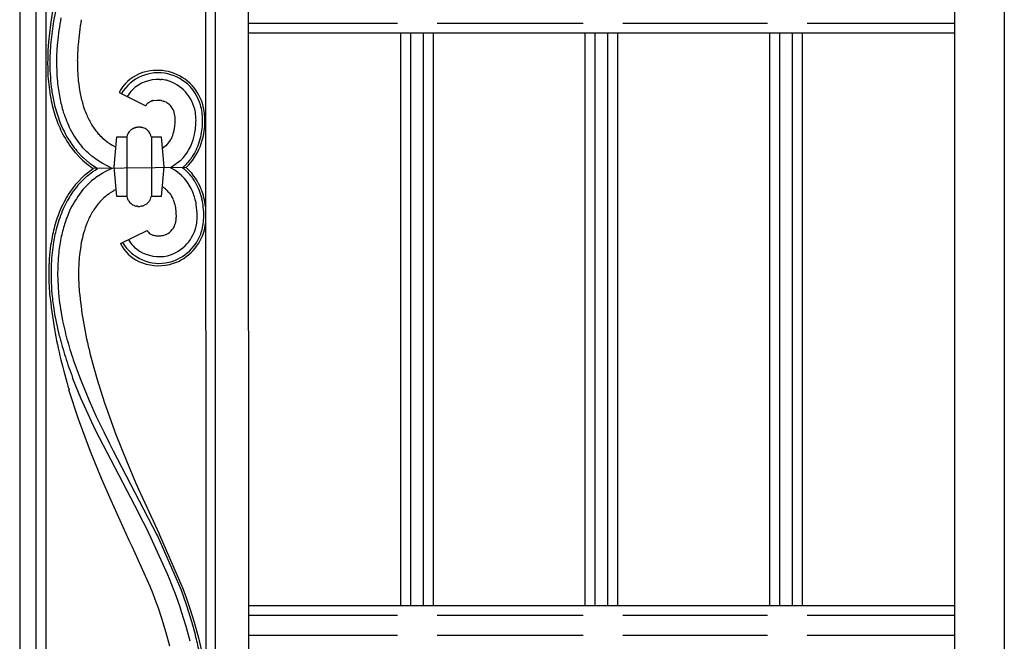
# Model space of a CAD drawing. Units: millimetres. Extents: x 0 to 8410, y 0 to 5940.
# Drawn here: x 1047 to 1345, y 4329 to 4517 of the extents above; entities that cross this region are included whole.
import ezdxf

# ---------------------------------------------------------------- set-up
doc = ezdxf.new("R2010")
doc.units = ezdxf.units.MM
doc.layers.add('YKK_A1', color=4, linetype='Continuous', lineweight=30)

msp = doc.modelspace()

# ---------------------------------------------------------------- linework, layer by layer
at = {"layer": 'YKK_A1', "linetype": 'Continuous', "ltscale": 0.5}
for p, q in [((1330.11, 3836.07), (1330.11, 4694.2)), ((1345.03, 4693.19), (1345.03, 3826.07)), ((1116.82, 3884.34), (1116.49, 4677.47)), ((1047.4, 4669.55), (1047.4, 3894.3)), ((1052.39, 3894.3), (1052.39, 4669.54)), ((1055.39, 3894.3), (1055.39, 4669.46)), ((1106.81, 3894.34), (1106.49, 4668.03)), ((1103.49, 4663.57), (1103.81, 3897.34)), ((1056.69, 4515.62), (1056.09, 4510.33)), ((1116.56, 4515.98), (1161.63, 4515.98)), ((1173.63, 4515.98), (1217.72, 4515.98)), ((1229.72, 4515.98), (1273.46, 4515.98)), ((1285.46, 4515.98), (1330.11, 4515.98)), ((1330.11, 4512.98), (1116.56, 4512.98)), ((1162.5, 4512.98), (1162.5, 4340.06)), ((1165.5, 4512.98), (1165.5, 4340.06)), ((1169.5, 4340.06), (1169.5, 4512.98)), ((1172.5, 4340.06), (1172.5, 4512.98)), ((1218.23, 4512.98), (1218.23, 4340.06)), ((1221.23, 4512.98), (1221.23, 4340.06)), ((1225.23, 4340.06), (1225.23, 4512.98)), ((1228.23, 4340.06), (1228.23, 4512.98)), ((1274.04, 4512.98), (1274.04, 4340.06)), ((1277.04, 4512.98), (1277.04, 4340.06)), ((1281.04, 4340.06), (1281.04, 4512.98)), ((1284.04, 4340.06), (1284.04, 4512.98)), ((1085.06, 4501.21), (1084.55, 4501.05)), ((1092.96, 4501.19), (1092.34, 4501.35)), ((1089.73, 4499), (1090.17, 4498.97)), ((1077.47, 4495.02), (1085.53, 4491.02)), ((1087.39, 4492.49), (1087.55, 4492.54)), ((1087.8, 4492.6), (1088.83, 4492.73)), ((1088.83, 4492.73), (1089.01, 4492.73)), ((1089.01, 4492.73), (1089.62, 4492.7)), ((1089.62, 4492.7), (1089.79, 4492.68)), ((1090.28, 4492.58), (1090.58, 4492.5)), ((1090.58, 4492.5), (1090.74, 4492.46)), ((1090.74, 4492.46), (1090.9, 4492.4)), ((1091.66, 4492.07), (1091.84, 4491.97)), ((1091.84, 4491.97), (1091.92, 4491.92)), ((1080.44, 4483.08), (1080.53, 4483.21)), ((1080.53, 4483.21), (1080.58, 4483.27)), ((1080.58, 4483.27), (1080.69, 4483.39)), ((1081.9, 4484.26), (1081.97, 4484.29)), ((1082.27, 4484.41), (1082.5, 4484.48)), ((1082.81, 4484.55), (1082.98, 4484.57)), ((1083.8, 4484.59), (1083.97, 4484.57)), ((1083.97, 4484.57), (1084.13, 4484.55)), ((1084.52, 4484.46), (1084.68, 4484.41)), ((1086.2, 4483.44), (1086.46, 4483.14)), ((1086.46, 4483.14), (1086.51, 4483.08)), ((1074.06, 4479.96), (1073.88, 4480.09)), ((1075.96, 4472.61), (1076.77, 4481.62)), ((1076.77, 4481.62), (1079.78, 4481.62)), ((1079.78, 4481.62), (1079.78, 4463.6)), ((1087.17, 4481.62), (1090.17, 4481.62)), ((1087.21, 4481.62), (1087.21, 4463.6)), ((1090.17, 4481.62), (1090.96, 4472.61)), ((1092.02, 4479.39), (1091.61, 4478.97)), ((1092.18, 4479.57), (1092.02, 4479.39)), ((1093.3, 4481.28), (1093.24, 4481.17)), ((1064.12, 4476.94), (1064.2, 4476.86)), ((1064.2, 4476.86), (1066, 4474.96)), ((1064.66, 4477.4), (1064.82, 4477.2)), ((1064.82, 4477.2), (1066.41, 4475.54)), ((1066.59, 4478.23), (1066.18, 4478.7)), ((1067.02, 4477.77), (1066.59, 4478.23)), ((1067.7, 4477.1), (1067.02, 4477.77)), ((1068.05, 4476.78), (1067.7, 4477.1)), ((1069.28, 4475.74), (1068.05, 4476.78)), ((1075.73, 4478.93), (1075.54, 4479.04)), ((1090.9, 4478.39), (1090.81, 4478.33)), ((1091.53, 4478.9), (1090.9, 4478.39)), ((1091.61, 4478.97), (1091.53, 4478.9)), ((1066, 4474.96), (1066.41, 4474.57)), ((1066.41, 4475.54), (1066.68, 4475.28)), ((1066.41, 4474.57), (1068.22, 4473.07)), ((1066.68, 4475.28), (1067.63, 4474.44)), ((1067.63, 4474.44), (1067.91, 4474.2)), ((1068.7, 4473.59), (1069.01, 4473.37)), ((1069.92, 4475.25), (1069.28, 4475.74)), ((1070.44, 4474.88), (1069.92, 4475.25)), ((1071.78, 4474), (1070.44, 4474.88)), ((1072.32, 4473.67), (1071.78, 4474)), ((1075.31, 4472.1), (1072.32, 4473.67)), ((1095.83, 4474.3), (1093.21, 4472.4)), ((1095.91, 4474.37), (1095.83, 4474.3)), ((1096.88, 4475.37), (1096.61, 4475.08)), ((1067.1, 4470.14), (1069.62, 4472.09)), ((1067.96, 4469.95), (1069.48, 4471.13)), ((1068.22, 4473.07), (1068.49, 4472.88)), ((1068.49, 4472.88), (1069.62, 4472.09)), ((1069.01, 4473.37), (1070.93, 4472.1)), ((1069.48, 4471.13), (1070.17, 4471.61)), ((1097.72, 4472.37), (1069.62, 4472.09)), ((1070.17, 4471.61), (1070.93, 4472.1)), ((1072.5, 4470.69), (1070.46, 4469.37)), ((1072.63, 4470.77), (1072.5, 4470.69)), ((1076.77, 4463.6), (1075.96, 4472.61)), ((1090.96, 4472.61), (1090.17, 4463.6)), ((1093.06, 4472.32), (1093.03, 4472.3)), ((1094.33, 4471.55), (1093.03, 4472.3)), ((1093.21, 4472.4), (1093.06, 4472.32)), ((1094.58, 4471.39), (1094.33, 4471.55)), ((1096.22, 4470.08), (1094.58, 4471.39)), ((1096.65, 4472.36), (1097.25, 4471.85)), ((1097.2, 4472.84), (1097.21, 4472.85)), ((1097.25, 4471.85), (1097.26, 4471.84)), ((1097.73, 4472.36), (1097.87, 4472.23)), ((1097.87, 4472.23), (1097.88, 4472.23)), ((1097.94, 4472.18), (1097.94, 4472.17)), ((1097.97, 4472.15), (1097.97, 4472.14)), ((1064.48, 4467.47), (1064.55, 4467.56)), ((1064.55, 4467.56), (1066.86, 4469.92)), ((1065.17, 4467.21), (1067.68, 4469.72)), ((1066.86, 4469.92), (1067.1, 4470.14)), ((1068.46, 4467.73), (1067.26, 4466.53)), ((1067.68, 4469.72), (1067.96, 4469.95)), ((1069.15, 4468.34), (1068.46, 4467.73)), ((1070.1, 4469.1), (1069.15, 4468.34)), ((1070.46, 4469.37), (1070.1, 4469.1)), ((1096.27, 4470.04), (1096.22, 4470.08)), ((1065.01, 4467.02), (1065.17, 4467.21)), ((1066.63, 4465.84), (1066.53, 4465.72)), ((1067.26, 4466.53), (1066.63, 4465.84)), ((1076.08, 4465.48), (1075.89, 4465.38)), ((1090.67, 4466.4), (1090.43, 4466.52)), ((1092.53, 4464.85), (1091.97, 4465.44)), ((1092.76, 4464.57), (1092.53, 4464.85)), ((1072.87, 4463.23), (1072.71, 4463.08)), ((1074.41, 4464.45), (1074.23, 4464.33)), ((1079.78, 4463.6), (1076.77, 4463.6)), ((1080.63, 4461.89), (1080.58, 4461.95)), ((1080.69, 4461.83), (1080.63, 4461.89)), ((1086.15, 4461.72), (1086.03, 4461.61)), ((1086.46, 4462.07), (1086.36, 4461.95)), ((1090.17, 4463.6), (1087.17, 4463.6)), ((1093.81, 4462.79), (1093.76, 4462.91)), ((1093.91, 4462.56), (1093.81, 4462.79)), ((1081.34, 4461.27), (1081.28, 4461.31)), ((1081.97, 4460.92), (1081.9, 4460.96)), ((1082.81, 4460.67), (1082.65, 4460.7)), ((1082.98, 4460.65), (1082.81, 4460.67)), ((1083.14, 4460.63), (1082.98, 4460.65)), ((1084.13, 4460.67), (1083.97, 4460.65)), ((1084.29, 4460.7), (1084.13, 4460.67)), ((1085.05, 4460.96), (1084.98, 4460.92)), ((1085.33, 4461.1), (1085.05, 4460.96)), ((1094.75, 4457.35), (1094.76, 4457.74)), ((1077.82, 4449.39), (1085.89, 4453.39)), ((1088.58, 4451.74), (1088.84, 4451.71)), ((1089.45, 4451.69), (1089.54, 4451.69)), ((1091.34, 4452.04), (1091.42, 4452.07)), ((1091.42, 4452.07), (1091.51, 4452.11)), ((1063.58, 4414.28), (1065.83, 4408.09)), ((1065.9, 4402.68), (1063.4, 4408.86)), ((1065.83, 4408.09), (1068.36, 4401.99)), ((1070.68, 4408.64), (1073, 4401.29)), ((1065.18, 4396.33), (1062.3, 4405.21)), ((1068.06, 4397.82), (1065.9, 4402.68)), ((1068.36, 4401.99), (1070.53, 4397.19)), ((1073, 4401.29), (1076.44, 4391.75)), ((1068.81, 4386.54), (1065.18, 4396.33)), ((1070.32, 4393.04), (1068.06, 4397.82)), ((1070.53, 4397.19), (1072.8, 4392.48)), ((1083.37, 4367.99), (1070.32, 4393.04)), ((1072.8, 4392.48), (1074.54, 4389.01)), ((1076.44, 4391.75), (1079.64, 4383.76)), ((1074.54, 4389.01), (1075.7, 4386.74)), ((1072.14, 4378.37), (1068.81, 4386.54)), ((1075.7, 4386.74), (1076.87, 4384.49)), ((1076.87, 4384.49), (1088.87, 4361.4)), ((1079.64, 4383.76), (1082.43, 4377.22)), ((1075.01, 4371.74), (1072.14, 4378.37)), ((1082.43, 4377.22), (1083.82, 4374.09)), ((1083.82, 4374.09), (1085.19, 4371.05)), ((1080.5, 4359.72), (1075.01, 4371.74)), ((1085.19, 4371.05), (1089.51, 4361.69)), ((1084.36, 4366.05), (1083.37, 4367.99)), ((1085.31, 4364.17), (1084.36, 4366.05)), ((1086.21, 4362.34), (1085.31, 4364.17)), ((1087.06, 4360.55), (1086.21, 4362.34)), ((1092.2, 4349.29), (1087.06, 4360.55)), ((1088.87, 4361.4), (1089.01, 4361.09)), ((1089.01, 4361.09), (1096.09, 4344.97)), ((1089.51, 4361.69), (1089.65, 4361.39)), ((1089.65, 4361.39), (1096.75, 4345.21)), ((1081.35, 4357.9), (1080.5, 4359.72)), ((1086.85, 4345.77), (1081.35, 4357.9)), ((1092.7, 4348.11), (1092.2, 4349.29)), ((1087.55, 4344.06), (1086.85, 4345.77)), ((1094.14, 4344.48), (1092.7, 4348.11)), ((1088.16, 4342.5), (1087.55, 4344.06)), ((1088.29, 4342.13), (1088.16, 4342.5)), ((1094.21, 4344.28), (1094.14, 4344.48)), ((1094.69, 4342.97), (1094.21, 4344.28)), ((1095.88, 4339.54), (1094.69, 4342.97)), ((1096.09, 4344.97), (1096.83, 4342.92)), ((1096.75, 4345.21), (1097.74, 4342.43)), ((1096.83, 4342.92), (1097.8, 4340.08)), ((1088.7, 4341.02), (1088.29, 4342.13)), ((1089.32, 4339.26), (1088.7, 4341.02)), ((1096.34, 4338.13), (1095.88, 4339.54)), ((1097.74, 4342.43), (1098.96, 4338.79)), ((1097.8, 4340.08), (1099.45, 4334.87)), ((1116.63, 4340.06), (1330.11, 4340.06)), ((1090.39, 4336.11), (1089.32, 4339.26)), ((1097.7, 4333.75), (1096.34, 4338.13)), ((1098.96, 4338.79), (1100.14, 4335)), ((1161.63, 4337.05), (1116.63, 4337.05)), ((1217.72, 4337.05), (1173.63, 4337.05)), ((1273.46, 4337.05), (1229.72, 4337.05)), ((1330.11, 4337.05), (1285.46, 4337.05)), ((1091.71, 4331.83), (1090.39, 4336.11)), ((1098.91, 4329.23), (1097.7, 4333.75)), ((1099.45, 4334.87), (1100.52, 4331.01)), ((1100.14, 4335), (1101.42, 4330.31)), ((1092.8, 4327.78), (1091.71, 4331.83)), ((1116.63, 4331.06), (1161.63, 4331.06)), ((1173.63, 4331.06), (1217.72, 4331.06)), ((1229.72, 4331.06), (1273.46, 4331.06)), ((1285.46, 4331.06), (1330.11, 4331.06)), ((1101.42, 4330.31), (1102.32, 4326.32))]:
    msp.add_line(p, q, dxfattribs=at)
for centre, radius, start, end in [((1321.6, 4474), 268.16, 168.78, 171.0718), ((1248.86, 4477.65), 195.14, 166.1886, 168.4804), ((1215.95, 4492.02), 160.21, 171.1679, 173.4596), ((1153.41, 4500.32), 95.13, 169.5233, 174.1064), ((1253.13, 4489.73), 189.12, 171.7014, 173.9932), ((1142.23, 4503.9), 86.38, 175.7325, 182.606), ((1139.18, 4503.5), 82.67, 175.3018, 179.8849), ((1170.77, 4501.48), 112.32, 175.6045, 177.8962), ((1188.3, 4501.19), 123.53, 176.1319, 178.4237), ((1123.15, 4504.45), 66.65, 180.6798, 187.5532), ((1150.81, 4505.19), 92.28, 179.747, 184.33), ((1140.81, 4505.2), 75.99, 180.4585, 185.0416), ((1088.57, 4489.17), 12.55, 113.5954, 152.1876), ((1089.28, 4487.99), 13, 77.1079, 148.9766), ((1093.55, 4475.76), 26.84, 109.5851, 111.8768), ((1088.99, 4486.34), 15.37, 77.4172, 104.7883), ((1088.83, 4486.94), 14.13, 44.402, 76.2804), ((1088.55, 4486.53), 15.3, 43.6361, 73.2638), ((1140.08, 4507.11), 84.44, 184.8453, 189.4283), ((1118.99, 4504.64), 60.54, 186.0801, 190.6631), ((1159.51, 4510.74), 95.19, 187.3774, 189.6692), ((1089.35, 4487.51), 11.49, 88.1118, 133.3515), ((1088.86, 4485.92), 13.12, 77.4152, 84.2886), ((1088.55, 4487), 12.14, 10.15, 74.8386), ((1155.56, 4511.87), 99.8, 189.33, 191.6218), ((1113.57, 4504.82), 48.94, 191.8674, 196.4505), ((1090.34, 4487.49), 12.21, 136.6873, 148.8017), ((1088.11, 4487.05), 14.57, 17.0016, 42.1108), ((1087.41, 4486.71), 16.03, 15.2571, 40.3663), ((1105.1, 4502.77), 49.25, 191.1197, 197.9931), ((1121.59, 4507.89), 65.79, 194.1834, 198.7665), ((1113.77, 4504.93), 55.48, 191.9571, 196.5401), ((1088.07, 4489.67), 2.87, 120.0557, 151.9342), ((1089.07, 4487.59), 5.18, 108.9201, 118.0825), ((1089.3, 4486.34), 6.44, 103.4703, 105.7621), ((1088.85, 4486.4), 6.34, 76.9157, 81.4988), ((1088.49, 4485.91), 6.93, 62.7717, 69.6452), ((1087.68, 4485.35), 7.82, 52.5437, 57.1268), ((1088.01, 4486.26), 6.9, 45.592, 50.175), ((1083.11, 4486.27), 19.6, 1.1895, 14.9241), ((1105.02, 4504.15), 46.9, 198.6637, 205.5371), ((1124.79, 4510.68), 61.41, 198.7285, 201.0202), ((1093.79, 4499.77), 28.57, 202.9079, 209.7813), ((1088.89, 4487.47), 5.43, 20.4423, 43.2847), ((1082.98, 4485.77), 11.57, 13.5177, 18.1008), ((1083.73, 4486.43), 10.69, 6.4315, 11.0145), ((1080.08, 4486.2), 20.63, 1.3104, 8.1838), ((1081.92, 4486.2), 21.49, 1.258, 12.7076), ((1100.9, 4502.58), 45.21, 199.4022, 206.2757), ((1094.11, 4499.88), 37.21, 200.7111, 209.8736), ((1093.21, 4500.67), 28.54, 211.9331, 218.8065), ((1075.5, 4486.8), 18.9, 355.041, 359.6241), ((1070.51, 4486.01), 23.9, 1.5849, 3.8766), ((1073.68, 4487.28), 27.03, 349.5464, 358.7089), ((1080.54, 4486.67), 22.87, 339.428, 359.999), ((1077.41, 4486.93), 25.29, 347.9753, 359.4249), ((1090.3, 4498.49), 33.9, 208.0065, 219.4561), ((1090.52, 4498.65), 31.48, 207.8869, 219.3365), ((1085.89, 4495.95), 19.9, 221.4165, 232.8661), ((1083.73, 4480.72), 4.05, 144.4194, 167.2618), ((1084.26, 4480), 4.93, 131.9885, 136.5715), ((1084.19, 4479.92), 4.93, 126.1051, 130.6882), ((1083.8, 4480.24), 4.45, 115.3494, 124.5119), ((1084.99, 4476.89), 8, 109.927, 112.2188), ((1084.41, 4476.59), 8.11, 101.3159, 103.6076), ((1083.6, 4478.39), 6.22, 91.168, 95.751), ((1083.26, 4476.28), 8.32, 86.2715, 88.5632), ((1083.2, 4479.57), 5.06, 74.8571, 79.4402), ((1083.58, 4481), 3.58, 49.2556, 72.098), ((1082.69, 4479.98), 4.93, 44.5163, 49.0994), ((1083.21, 4480.73), 4.05, 12.7073, 35.5497), ((1080.98, 4486.58), 13.44, 340.4831, 349.6455), ((1069.39, 4487.97), 25.1, 351.2915, 353.5833), ((1079.5, 4487.21), 21.32, 337.7478, 346.9103), ((1096.14, 4502.8), 40.45, 212.031, 218.9044), ((1086.35, 4498), 21.83, 235.717, 240.3001), ((1085.88, 4484.89), 8.24, 319.8009, 328.9633), ((1079.72, 4488.31), 15.29, 329.8669, 332.1586), ((1083.35, 4486.06), 11.04, 334.3245, 338.9075), ((1083.26, 4486.06), 19.39, 330.8578, 346.8745), ((1093.05, 4513.58), 38.73, 243.4337, 244.6938), ((1084.24, 4487.95), 11.66, 302.0158, 304.3076), ((1084.69, 4485.61), 15.92, 319.9616, 335.9783), ((1084.41, 4485.89), 18.98, 314.566, 337.5408), ((1070.97, 4494.22), 34.13, 326.6503, 328.9421), ((1083.68, 4493.61), 25.01, 230.9146, 233.2064), ((1078.64, 4492.19), 24.81, 314.1174, 316.4092), ((1084.34, 4486.42), 18.7, 313.7537, 320.6271), ((1076.51, 4491.83), 28.2, 322.22, 324.5117), ((1094.45, 4430.36), 45.92, 114.6285, 118.3618), ((1084.8, 4486.41), 18.39, 310.1385, 312.4106), ((1096.5, 4473.69), 1.1, 310.705, 315.288), ((1105.82, 4480.86), 12.44, 226.5223, 228.8141), ((1084.7, 4457.99), 18.7, 39.3729, 46.2463), ((1099.16, 4473.61), 1.89, 227.3215, 229.6133), ((1097.64, 4471.85), 0.442, 42.7085, 47.2915), ((1098.2, 4472.34), 0.297, 221.7409, 233.1906), ((1095.94, 4469.74), 3.15, 46.4121, 48.7039), ((1084.76, 4458.53), 18.98, 22.4592, 45.3015), ((1100.66, 4438.21), 46.54, 141.0361, 145.6191), ((1084.25, 4457.5), 17.36, 41.6435, 46.2266), ((1083.76, 4458.04), 17.4, 23.2194, 39.2361), ((1076.87, 4452.58), 28.2, 35.4883, 37.78), ((1071.32, 4450.19), 34.13, 31.0579, 33.3497), ((1083.64, 4458.36), 19.38, 13.1447, 29.1614), ((1101.03, 4440.49), 44.89, 147.5208, 154.3942), ((1093.27, 4444.25), 34.29, 141.2379, 152.6875), ((1094.39, 4442.74), 38.11, 140.4281, 145.0111), ((1086.71, 4446.41), 21.83, 119.6982, 124.2813), ((1093.41, 4430.84), 38.73, 115.7506, 116.5655), ((1086.21, 4458.9), 8.73, 54.7152, 59.2983), ((1084.44, 4456.75), 11.51, 51.3804, 53.6722), ((1084.29, 4456.97), 11.43, 47.8327, 50.1245), ((1084.95, 4458.75), 9.74, 25.2744, 36.724), ((1081.66, 4457.86), 19.41, 9.8205, 21.2702), ((1080.89, 4457.74), 22.87, 7.2032, 20.5724), ((1094.46, 4444.32), 37.99, 147.9456, 157.1081), ((1093.52, 4443.75), 28.5, 141.1486, 148.022), ((1090.14, 4445), 25.11, 133.9445, 138.5276), ((1087.3, 4446.8), 21.86, 126.6938, 131.2768), ((1084.29, 4464.63), 4.62, 192.7867, 201.9491), ((1084.21, 4464.85), 4.65, 204.8571, 218.5917), ((1084.23, 4465.26), 4.93, 224.0826, 233.245), ((1081.51, 4466.85), 6.92, 306.2745, 310.8576), ((1080.38, 4467.18), 7.95, 316.5453, 318.837), ((1083.03, 4464.58), 4.25, 323.8671, 346.7095), ((1082.37, 4458.05), 12.39, 12.1541, 21.3165), ((1077.74, 4457.49), 25.32, 0.5688, 12.0185), ((1101.08, 4442.56), 44.79, 158.3237, 165.1971), ((1105.78, 4440.75), 49.11, 157.0647, 163.9382), ((1114.12, 4436.77), 56.33, 155.6645, 160.2475), ((1094.18, 4444.65), 28.61, 150.2581, 157.1315), ((1084.2, 4465.71), 5.28, 237.2339, 244.1073), ((1083.84, 4465.54), 4.98, 247.8999, 252.4829), ((1084.62, 4468.54), 8.09, 253.6145, 255.9063), ((1083.68, 4468.93), 8.32, 266.2719, 268.5636), ((1083.28, 4466.83), 6.22, 271.7428, 276.3259), ((1082.32, 4468.54), 8.09, 284.0937, 286.3855), ((1083.1, 4465.54), 4.98, 287.5122, 292.0953), ((1081.34, 4467.91), 7.89, 300.3926, 302.6844), ((1079.2, 4457.69), 15.57, 4.1179, 10.9913), ((1067.99, 4457.41), 26.77, 0.7035, 2.9953), ((1072.4, 4457.15), 28.66, 1.1754, 8.0489), ((1114.14, 4439.25), 55.55, 162.663, 167.2461), ((1107.87, 4440.2), 42.97, 158.7627, 163.3457), ((1085.39, 4457.92), 9.4, 344.0243, 350.8977), ((1083.34, 4457.9), 11.42, 352.6594, 357.2425), ((1082.7, 4457.99), 18.36, 352.3397, 359.2131), ((1083.47, 4458.15), 19.6, 345.0759, 358.8105), ((1121.43, 4438.68), 65.47, 166.4661, 171.0492), ((1114.33, 4439.9), 57.58, 165.4797, 170.0628), ((1088.52, 4454.84), 3, 208.709, 236.0801), ((1089.02, 4457.31), 12.01, 284.7642, 351.5612), ((1089.67, 4456.69), 4.94, 300.7034, 328.0745), ((1089.09, 4457.27), 13.95, 284.3075, 342.6043), ((1089.09, 4457.27), 14.66, 284.2479, 342.5448), ((1087.86, 4457.53), 6.92, 330.1193, 341.569), ((1083.22, 4458.18), 20.55, 345.0528, 352.3489), ((1138.93, 4438.09), 82.16, 171.7775, 176.3605), ((1119.62, 4439.6), 60.84, 168.7077, 173.2908), ((1159.99, 4433.68), 95.31, 170.3432, 172.635), ((1137.61, 4434.18), 73.24, 165.5004, 167.7921), ((1089.63, 4456.42), 13, 211.0262, 282.8933), ((1089.45, 4456.1), 10.72, 210.8962, 236.7629), ((1089.2, 4456.22), 4.54, 238.7574, 250.207), ((1089.46, 4457.58), 5.9, 252.2436, 261.4061), ((1089.4, 4459.34), 7.65, 265.835, 270.4181), ((1089.18, 4458.63), 6.95, 272.9183, 282.0808), ((1088.37, 4460.69), 9.15, 284.392, 288.975), ((1087.93, 4460.67), 9.28, 292.6881, 294.9799), ((1087.39, 4460.95), 9.77, 297.1181, 299.4099), ((1123.77, 4439.93), 67.61, 172.4005, 179.2739), ((1146.31, 4439.07), 87.45, 174.9844, 179.5674), ((1088.88, 4455.19), 12.48, 207.6766, 244.0377), ((1089.65, 4457.2), 11.75, 238.8695, 281.9014), ((1131.17, 4439.62), 66, 174.547, 179.13), ((1089.42, 4457.65), 14.94, 246.2802, 282.6413), ((1140.02, 4440.92), 83.86, 180.0968, 184.6799), ((1133.26, 4440.47), 76.38, 177.8789, 184.7523), ((1193.99, 4443.76), 135.18, 181.7086, 184.0003), ((1136.95, 4440.69), 71.78, 180.0474, 184.6304), ((1284.96, 4459.21), 220.9, 186.3216, 188.6134), ((1321.39, 4464.6), 266.69, 186.5705, 188.8623), ((1184.45, 4447.64), 128.02, 186.0502, 188.342), ((1153.76, 4444.1), 95.13, 185.8955, 190.4786), ((1249.06, 4465.13), 194.65, 190.6764, 192.9682), ((1217.68, 4460.27), 160.98, 191.9995, 194.2913), ((1287.06, 4466.62), 224.19, 190.4056, 192.6974), ((1289.08, 4467.67), 235.38, 190.814, 193.1057), ((1218.28, 4463.94), 164.48, 194.9719, 197.2637), ((1218.74, 4464.77), 163.17, 195.7311, 198.0228), ((1287.24, 4471.1), 225.39, 193.7964, 196.0882), ((1288.29, 4471.62), 235.54, 194.0837, 196.3755), ((1218.91, 4466.94), 166, 198.186, 200.4777), ((982.96, 4301.15), 121.3, 11.9577, 14.2494)]:
    msp.add_arc(centre, radius, start, end, dxfattribs=at)

doc.saveas('drawing.dxf')
